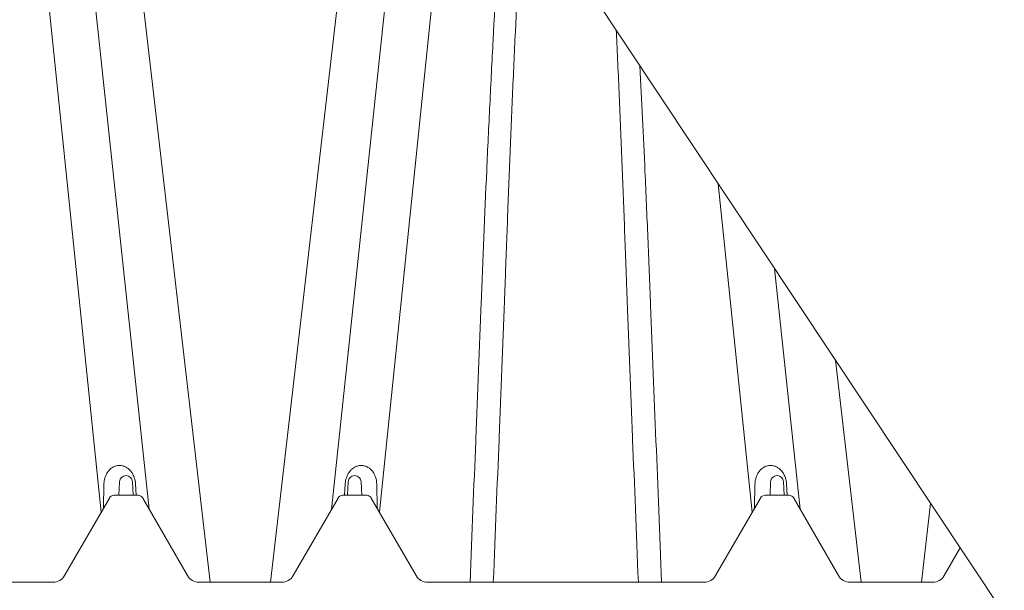
# Model space of a CAD drawing. Units: feet. Extents: x -54.2 to 34.2, y -1.5 to 27.6.
# Drawn here: x 9.6 to 9.8, y 8.5 to 8.7 of the extents above; entities that cross this region are included whole.
import ezdxf
from ezdxf.enums import TextEntityAlignment as Align

# ---------------------------------------------------------------- set-up
doc = ezdxf.new("R2010")
doc.units = ezdxf.units.FT
doc.header["$MEASUREMENT"] = 0
doc.layers.add('UGD - DETAIL 2', color=7, linetype='Continuous', lineweight=5)
doc.layers.add('UGD - DETAIL TEXT', color=7, linetype='Continuous', lineweight=15)
doc.styles.add('UGD_Standard', font='arial.ttf')

# ---------------------------------------------------------------- blocks, each defined once
blk = doc.blocks.new('subblock_ISO160LP')
at = {"layer": 'UGD - DETAIL 2'}
for p, q in [((4.44124, 0.89448), (4.46977, 0.61888)), ((4.45279, 0.8842), (4.481, 0.61951)), ((4.46715, 0.84493), (4.4953, 0.60241)), ((4.53423, 0.81642), (4.50939, 0.60241)), ((4.54323, 0.80287), (4.52369, 0.61949)), ((4.55252, 0.78888), (4.53492, 0.61889)), ((4.61432, 0.6958), (4.62228, 0.61888)), ((4.6275, 0.67596), (4.63351, 0.61951)), ((4.64177, 0.65447), (4.64781, 0.60241)), ((4.4704, 0.62543), (4.4703, 0.61978)), ((4.47392, 0.62279), (4.47407, 0.62599)), ((4.47707, 0.62599), (4.47723, 0.62279)), ((4.47779, 0.62547), (4.47795, 0.62279)), ((4.52675, 0.62279), (4.52691, 0.62547)), ((4.52747, 0.62279), (4.52763, 0.62599)), ((4.53063, 0.62599), (4.53078, 0.62279)), ((4.5343, 0.62543), (4.5344, 0.61978)), ((4.62291, 0.62543), (4.62281, 0.61978)), ((4.62643, 0.62279), (4.62658, 0.62599)), ((4.62958, 0.62599), (4.62974, 0.62279)), ((4.6303, 0.62547), (4.63046, 0.62279)), ((4.47275, 0.62279), (4.47839, 0.62279)), ((4.52631, 0.62279), (4.53194, 0.62279)), ((4.62527, 0.62279), (4.6309, 0.62279)), ((4.46117, 0.60398), (4.47167, 0.62216)), ((4.47947, 0.62216), (4.48997, 0.60398)), ((4.51473, 0.60398), (4.52523, 0.62216)), ((4.53303, 0.62216), (4.54353, 0.60398)), ((4.61368, 0.60398), (4.62418, 0.62216)), ((4.63198, 0.62216), (4.64248, 0.60398)), ((4.66405, 0.62091), (4.6619, 0.60241)), ((4.66724, 0.60398), (4.67099, 0.61047)), ((4.39372, 0.60241), (4.45847, 0.60241)), ((4.49268, 0.60241), (4.51202, 0.60241)), ((4.54623, 0.60241), (4.61098, 0.60241)), ((4.64519, 0.60241), (4.66453, 0.60241))]:
    blk.add_line(p, q, dxfattribs=at)
for centre, radius, start, end in [((4.47557, 0.62591), 0.0015, 2.75, 177.25), ((4.52913, 0.62591), 0.0015, 2.75, 177.25), ((4.62808, 0.62591), 0.0015, 2.75, 177.25), ((4.47275, 0.62154), 0.00125, 90, 150), ((4.47839, 0.62154), 0.00125, 30, 90), ((4.52631, 0.62154), 0.00125, 90, 150), ((4.53194, 0.62154), 0.00125, 30, 90), ((4.62527, 0.62154), 0.00125, 90, 150), ((4.6309, 0.62154), 0.00125, 30, 90), ((4.45847, 0.60554), 0.00313, 270, 330), ((4.49268, 0.60554), 0.00313, 210, 270), ((4.51202, 0.60554), 0.00313, 270, 330), ((4.54623, 0.60554), 0.00313, 210, 270), ((4.61098, 0.60554), 0.00313, 270, 330), ((4.64519, 0.60554), 0.00313, 210, 270), ((4.66453, 0.60554), 0.00313, 270, 330)]:
    blk.add_arc(centre, radius, start, end, dxfattribs=at)
for points, knots in [([(4.56426, 0.77119), (4.56394, 0.76714), (4.56364, 0.76305), (4.56268, 0.74933), (4.5621, 0.73953), (4.5613, 0.72452), (4.56104, 0.71946), (4.56066, 0.71181), (4.56054, 0.70924), (4.5603, 0.7041), (4.56018, 0.70152), (4.5596, 0.68858), (4.55917, 0.67812), (4.55855, 0.66225), (4.55834, 0.65693), (4.55791, 0.64626), (4.5577, 0.6409), (4.55706, 0.62478), (4.55662, 0.61396), (4.55617, 0.60241)], [0.3210717, 0.3210717, 0.3210717, 0.3210717, 0.375, 0.375, 0.5, 0.5, 0.5625, 0.5625, 0.59375, 0.59375, 0.625, 0.625, 0.75, 0.75, 0.8125, 0.8125, 0.875, 0.875, 1, 1, 1, 1]), ([(4.56161, 0.60241), (4.56209, 0.61433), (4.56253, 0.62514), (4.56317, 0.64125), (4.56338, 0.64661), (4.5638, 0.65728), (4.564, 0.6626), (4.56423, 0.66854), (4.56426, 0.6692), (4.56431, 0.67052), (4.56438, 0.67249), (4.56445, 0.67446), (4.56459, 0.6784), (4.56469, 0.68101), (4.56498, 0.68884), (4.56518, 0.69402), (4.56549, 0.70176), (4.56559, 0.70433), (4.5658, 0.70945), (4.56591, 0.71201), (4.56623, 0.71964), (4.56646, 0.72467), (4.56715, 0.73962), (4.56764, 0.74937), (4.56831, 0.76085), (4.56842, 0.7628), (4.56854, 0.76474)], [0, 0, 0, 0, 0.125, 0.125, 0.1875, 0.1875, 0.25, 0.25, 0.2578125, 0.2578125, 0.265625, 0.28125, 0.28125, 0.3125, 0.3125, 0.375, 0.375, 0.40625, 0.40625, 0.4375, 0.4375, 0.5, 0.5, 0.625, 0.625, 0.6507766, 0.6507766, 0.6507766, 0.6507766]), ([(4.59559, 0.60241), (4.59511, 0.61433), (4.59467, 0.62514), (4.59404, 0.64125), (4.59383, 0.64661), (4.59341, 0.65728), (4.5932, 0.6626), (4.59297, 0.66854), (4.59294, 0.6692), (4.59289, 0.67052), (4.59282, 0.67249), (4.59275, 0.67446), (4.59261, 0.6784), (4.59251, 0.68101), (4.59222, 0.68884), (4.59202, 0.69402), (4.59172, 0.70176), (4.59161, 0.70433), (4.5914, 0.70945), (4.59129, 0.71201), (4.59097, 0.71964), (4.59075, 0.72467), (4.59048, 0.73037), (4.59045, 0.73109), (4.59041, 0.7318)], [0, 0, 0, 0, 0.125, 0.125, 0.1875, 0.1875, 0.25, 0.25, 0.2578125, 0.2578125, 0.265625, 0.28125, 0.28125, 0.3125, 0.3125, 0.375, 0.375, 0.40625, 0.40625, 0.4375, 0.4375, 0.5, 0.5, 0.5090096, 0.5090096, 0.5090096, 0.5090096]), ([(4.60103, 0.60241), (4.60058, 0.61395), (4.60015, 0.62474), (4.59929, 0.64617), (4.59887, 0.65681), (4.59825, 0.67264), (4.59804, 0.6779), (4.59771, 0.68575), (4.5976, 0.68837), (4.59737, 0.69357), (4.59726, 0.69616), (4.59677, 0.70708), (4.59638, 0.71532), (4.59596, 0.72346)], [0, 0, 0, 0, 0.125, 0.125, 0.25, 0.25, 0.3125, 0.3125, 0.34375, 0.34375, 0.375, 0.375, 0.4757933, 0.4757933, 0.4757933, 0.4757933]), ([(4.4704, 0.62543), (4.4704, 0.6257), (4.47043, 0.62598), (4.47052, 0.62652), (4.47058, 0.62678), (4.47076, 0.6273), (4.47086, 0.62755), (4.47111, 0.62802), (4.47126, 0.62824), (4.47159, 0.62866), (4.47177, 0.62885), (4.47217, 0.62918), (4.47238, 0.62932), (4.47283, 0.62956), (4.47307, 0.62964), (4.47355, 0.62976), (4.47379, 0.62979), (4.47428, 0.62979), (4.47452, 0.62976), (4.47499, 0.62964), (4.47522, 0.62956), (4.47565, 0.62934), (4.47586, 0.62921), (4.47626, 0.6289), (4.47644, 0.62872), (4.47678, 0.62832), (4.47694, 0.62811), (4.47722, 0.62764), (4.47734, 0.62738), (4.47749, 0.62698), (4.47753, 0.62685), (4.47761, 0.62658), (4.47765, 0.62644), (4.47774, 0.62602), (4.47777, 0.62574), (4.47779, 0.62547)], [0, 0, 0, 0, 0.0625, 0.0625, 0.125, 0.125, 0.1875, 0.1875, 0.25, 0.25, 0.3125, 0.3125, 0.375, 0.375, 0.4375, 0.4375, 0.5, 0.5, 0.5625, 0.5625, 0.625, 0.625, 0.6875, 0.6875, 0.75, 0.75, 0.8125, 0.8125, 0.875, 0.875, 0.90625, 0.90625, 0.9375, 0.9375, 1, 1, 1, 1]), ([(4.52691, 0.62547), (4.52693, 0.62574), (4.52696, 0.62602), (4.52708, 0.62658), (4.52716, 0.62685), (4.52736, 0.62739), (4.52748, 0.62764), (4.52776, 0.62811), (4.52792, 0.62833), (4.52826, 0.62872), (4.52844, 0.6289), (4.52884, 0.62921), (4.52905, 0.62934), (4.52948, 0.62956), (4.52971, 0.62964), (4.53018, 0.62976), (4.53042, 0.62979), (4.53078, 0.62979), (4.5309, 0.62978), (4.53115, 0.62975), (4.53127, 0.62973), (4.53163, 0.62964), (4.53186, 0.62956), (4.53231, 0.62933), (4.53253, 0.62918), (4.53293, 0.62885), (4.53311, 0.62866), (4.53344, 0.62825), (4.53358, 0.62802), (4.53384, 0.62755), (4.53394, 0.6273), (4.5342, 0.62652), (4.53429, 0.62598), (4.5343, 0.62543)], [0, 0, 0, 0, 0.0625, 0.0625, 0.125, 0.125, 0.1875, 0.1875, 0.25, 0.25, 0.3125, 0.3125, 0.375, 0.375, 0.4375, 0.4375, 0.5, 0.5, 0.53125, 0.53125, 0.5625, 0.5625, 0.625, 0.625, 0.6875, 0.6875, 0.75, 0.75, 0.8125, 0.8125, 0.875, 0.875, 1, 1, 1, 1]), ([(4.62291, 0.62543), (4.62291, 0.6257), (4.62294, 0.62598), (4.62303, 0.62652), (4.6231, 0.62678), (4.62327, 0.6273), (4.62337, 0.62755), (4.62362, 0.62802), (4.62377, 0.62824), (4.6241, 0.62866), (4.62428, 0.62885), (4.62468, 0.62918), (4.62489, 0.62932), (4.62534, 0.62956), (4.62558, 0.62964), (4.62606, 0.62976), (4.6263, 0.62979), (4.62679, 0.62979), (4.62703, 0.62976), (4.6275, 0.62964), (4.62773, 0.62956), (4.62816, 0.62934), (4.62838, 0.62921), (4.62877, 0.6289), (4.62895, 0.62872), (4.62929, 0.62832), (4.62945, 0.62811), (4.62973, 0.62764), (4.62985, 0.62738), (4.63, 0.62698), (4.63005, 0.62685), (4.63013, 0.62658), (4.63016, 0.62644), (4.63025, 0.62602), (4.63028, 0.62574), (4.6303, 0.62547)], [0, 0, 0, 0, 0.0625, 0.0625, 0.125, 0.125, 0.1875, 0.1875, 0.25, 0.25, 0.3125, 0.3125, 0.375, 0.375, 0.4375, 0.4375, 0.5, 0.5, 0.5625, 0.5625, 0.625, 0.625, 0.6875, 0.6875, 0.75, 0.75, 0.8125, 0.8125, 0.875, 0.875, 0.90625, 0.90625, 0.9375, 0.9375, 1, 1, 1, 1])]:
    blk.add_open_spline(points, degree=3, knots=knots, dxfattribs=at)
at = {"layer": 'UGD - DETAIL TEXT'}
blk.add_lwpolyline([(4.68131, 1.80196), (4.38273, 1.04457), (4.68106, 0.59529), (4.60163, 0.26621)], dxfattribs=at)
blk = doc.blocks.new('*U307')
blk.add_blockref('subblock_ISO160LP', (-10.84583, -4.06493))
blk = doc.blocks.new('2436_detail_iso160LP')
blk.add_blockref('*U307', (0, -0.0625))
at = {"style": 'UGD_Standard'}
blk.add_attdef('NUM', text='', height=0.25, dxfattribs=at).set_placement((-15, -5.4375), align=Align.MIDDLE_CENTER)

msp = doc.modelspace()

# ---------------------------------------------------------------- block references
msp.add_blockref('2436_detail_iso160LP', (16, 12.0625))

doc.saveas('drawing.dxf')
